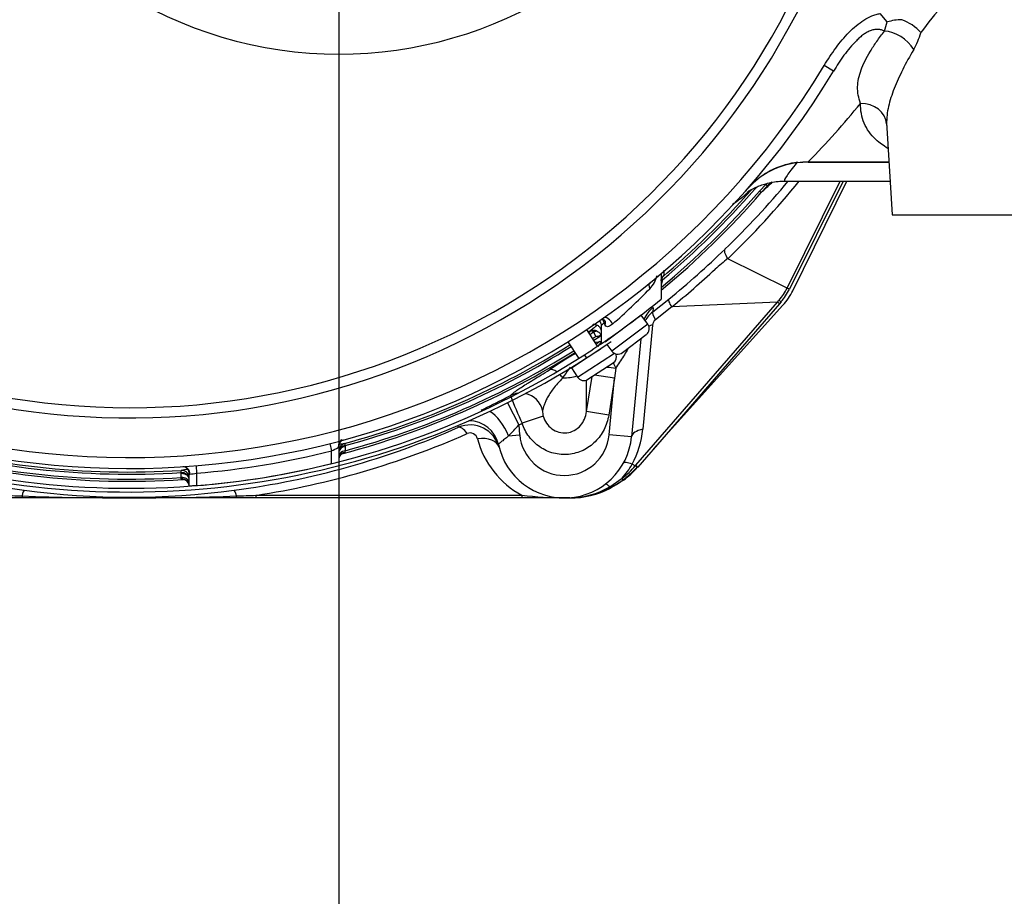
# Paper-space layout 'No Manual Override' of a CAD drawing. Units: millimetres. Extents: x 6 to 1752, y 6 to 1230.
# Drawn here: x 335 to 466, y 210 to 327 of the extents above; entities that cross this region are included whole.
import ezdxf

# ---------------------------------------------------------------- set-up
doc = ezdxf.new("R2010")
doc.units = ezdxf.units.MM
for name, color, linetype in [('08-642', 7, 'Continuous'), ('44035', 7, 'Continuous'), ('49089', 7, 'Continuous'), ('50261', 7, 'Continuous'), ('Default', 7, 'Continuous')]:
    doc.layers.add(name, color=color, linetype=linetype)

# ---------------------------------------------------------------- blocks, each defined once
blk = doc.blocks.new('SE1')
at = {"layer": '08-642', "color": 7, "linetype": 'Continuous'}
for p, q in [((417.66, 287.49), (412.87, 283.88)), ((418.57, 286.29), (417.66, 287.49)), ((411.87, 283.35), (410.43, 285.58)), ((418.57, 286.29), (413.78, 282.68)), ((407.91, 283.94), (409.36, 281.72)), ((415.18, 282.49), (418.37, 284.89)), ((408.38, 280.47), (413.12, 283.55)), ((413.1, 283.58), (413.78, 282.68)), ((409.2, 279.22), (414.1, 282.4)), ((408.38, 280.47), (409.2, 279.22)), ((413.93, 281.1), (410.58, 278.92))]:
    blk.add_line(p, q, dxfattribs=at)
for centre, start, end in [((417.77, 285.69), 307, 37), ((414.57, 283.28), 217, 307), ((413.39, 281.94), 303, 22.3113), ((410.03, 279.76), 213, 303)]:
    blk.add_arc(centre, 1, start, end, dxfattribs=at)
at = {"layer": '44035', "color": 7, "linetype": 'Continuous'}
for p, q in [((413.41, 284.4), (413.46, 284.32)), ((410.41, 281.79), (410.12, 282.2))]:
    blk.add_line(p, q, dxfattribs=at)
for radius, start, end in [(112.5, 302.696, 304.7082), (113, 302.7049, 304.7082), (113, 250.5345, 302.7049), (112.5, 250.6462, 302.696)]:
    blk.add_arc((349.35, 376.88), radius, start, end, dxfattribs=at)
at = {"layer": '49089', "color": 7, "linetype": 'Continuous'}
for p, q in [((437.94, 290.75), (445.12, 305.38)), ((419.33, 269.65), (436.61, 288.8))]:
    blk.add_line(p, q, dxfattribs=at)
for centre, radius, start, end in [((430.3, 294.5), 8.5, 317.9306, 333.8516), ((408.1, 275.12), 12, 291.7051, 317.9306)]:
    blk.add_arc(centre, radius, start, end, dxfattribs=at)
at = {"layer": '50261', "color": 7, "linetype": 'Continuous'}
for p, q in [((450.53, 326.62), (449.56, 327.74)), ((450.14, 325.4), (450.53, 326.62)), ((443.36, 320.05), (442.11, 320.81)), ((450.46, 312.5), (451.17, 300.88)), ((438.55, 307.88), (439.98, 307.96)), ((439.98, 307.96), (450.73, 307.96)), ((439.98, 307.91), (439.98, 307.96)), ((439.98, 307.91), (450.74, 307.91)), ((431.64, 304.11), (432.62, 305.1)), ((433.49, 304.05), (434.36, 304.96)), ((436.95, 305.38), (450.89, 305.38)), ((437.15, 291.1), (444.24, 305.38)), ((444.64, 305.38), (437.47, 290.94)), ((433.15, 304.61), (432.79, 304.25)), ((433.71, 303.86), (433.49, 304.05)), ((434.51, 304.7), (433.71, 303.86)), ((451.17, 300.88), (484.34, 300.88)), ((437.15, 291.1), (429.25, 295.02)), ((420.35, 293.06), (420.35, 289.61)), ((420.7, 293.5), (420.7, 292.82)), ((420.35, 292.43), (420.54, 292.21)), ((420.54, 292.21), (420.35, 291.55)), ((437.47, 290.94), (437.15, 291.1)), ((416.96, 267.45), (435.87, 289.23)), ((419.22, 287.93), (421.37, 289.63)), ((435.87, 289.23), (421.79, 288.6)), ((435.87, 289.23), (436.03, 289.41)), ((436.13, 289.01), (435.87, 289.23)), ((436.03, 289.41), (436.09, 289.49)), ((436.35, 289.25), (436.13, 289.01)), ((436.13, 289.01), (417.22, 267.22)), ((419.27, 288.5), (419.22, 287.93)), ((421.79, 288.6), (419.59, 286.86)), ((411.31, 285.24), (411.15, 285.49)), ((411.64, 284.67), (411.31, 285.24)), ((412.35, 286.08), (412.35, 283.7)), ((412.89, 286.16), (412.73, 286.47)), ((419.21, 286.15), (417.9, 272.25)), ((411.68, 283.86), (412.16, 283.98)), ((412.16, 283.98), (412.35, 284.03)), ((417.63, 284.33), (416.4, 271.24)), ((414.28, 280.4), (414.12, 279.09)), ((410.39, 274.61), (411.13, 279.28)), ((410.39, 274.61), (410.39, 278.83)), ((414.12, 279.09), (411.44, 279.48)), ((414.12, 279.09), (413.35, 274.13)), ((413.41, 271.53), (414.12, 279.09)), ((399.55, 276.4), (399.63, 276.24)), ((399.86, 275.79), (401.34, 272.83)), ((404.61, 274.01), (401.79, 273.06)), ((413.35, 274.13), (410.39, 274.61)), ((393.3, 272.52), (393.23, 272.78)), ((401.34, 272.83), (401.46, 271.51)), ((399.98, 271.37), (401.46, 271.51)), ((416.4, 271.24), (413.41, 271.53)), ((376.11, 270.34), (376.35, 269.37)), ((377.35, 270.12), (377.35, 267.92)), ((378.08, 270.36), (378.16, 270.08)), ((378.17, 269.4), (378.12, 269.2)), ((378.16, 270.08), (378.17, 269.94)), ((378.17, 269.94), (378.17, 269.4)), ((398.63, 270.21), (398.73, 269.82)), ((376.35, 267.67), (376.35, 269.37)), ((356.31, 266.48), (356.29, 266.77)), ((358.27, 267.39), (358.35, 266.39)), ((416.9, 267.38), (416.47, 267.59)), ((417.22, 267.22), (416.96, 267.45)), ((417.22, 267.22), (417.15, 267.15)), ((356.29, 265.64), (356.31, 265.82)), ((356.31, 266.34), (356.31, 266.48)), ((356.31, 265.82), (356.31, 266.34)), ((357.35, 264.66), (357.35, 266.47)), ((358.35, 266.39), (358.35, 264.74)), ((413.5, 264.58), (415.15, 265.73)), ((415.33, 265.47), (413.57, 264.38)), ((335.06, 263.09), (332.45, 263.09)), ((363.64, 263.09), (335.06, 263.09)), ((366.25, 263.09), (363.64, 263.09)), ((366.25, 263.44), (401.76, 263.44)), ((366.25, 263.44), (366.25, 263.09)), ((401.76, 263.09), (366.25, 263.09)), ((401.76, 263.44), (401.76, 263.09)), ((407.44, 263.09), (401.76, 263.09)), ((408.12, 263.09), (407.44, 263.09)), ((408.13, 263.09), (407.98, 263.1)), ((408.16, 263.09), (408.12, 263.09)), ((408.13, 263.09), (408.12, 263.09)), ((408.13, 263.09), (408.17, 263.09))]:
    blk.add_line(p, q, dxfattribs=at)
for centre, radius, start, end in [((349.35, 376.88), 109.85, 31.151, 230.8124), ((349.35, 376.88), 108.39, 31.151, 236.1862), ((349.34, 374.24), 100.47, 178.4977, 341.5868), ((377.35, 377.13), 54.8, 194.6949, 324.6072), ((452.47, 320.48), 6.43, 90.1517, 107.5096), ((450.32, 320.99), 6.3, 41.8161, 70.2415), ((444.78, 328.27), 10.69, 330.1264, 343.2289), ((349.35, 376.88), 108.39, 240.443, 328.849), ((349.35, 376.88), 109.85, 248.0588, 328.849), ((362.55, 384.25), 108.7, 315.4262, 320.9387), ((439.82, 297.46), 10.5, 96.9065, 133.3141), ((439.6, 297.73), 10.14, 96.0522, 133.4218), ((439.77, 298.3), 9.6, 88.7496, 97.4332), ((353.92, 374.61), 108.39, 313.7422, 320.2961), ((384, 359.04), 74.27, 312.0176, 313.5011), ((442.36, 296.76), 11.16, 130.5835, 134.7233), ((349.35, 376.88), 110.33, 310.0552, 318.817), ((349.35, 376.88), 111.28, 309.6457, 319.1231), ((349.35, 376.88), 111.57, 309.5217, 319.1231), ((349.35, 376.88), 110.62, 310.0552, 318.9627), ((346.74, 381.08), 118.04, 309.2154, 314.09), ((824.86, -185.01), 622.05, 129.49309, 129.69589), ((351.85, 374.71), 110.93, 309.086, 313.0315), ((416.19, 293.62), 3.71, 315.4064, 347.0698), ((351.75, 356.71), 93.9, 311.4152, 315.6043), ((429.97, 294.67), 8.02, 319.7593, 333.5879), ((430.3, 294.5), 8, 319.0377, 333.5985), ((349.35, 376.88), 112.5, 304.0575, 309.1328), ((421.68, 284.78), 3.99, 128.0387, 150.481), ((420.21, 286.07), 1.01, 128.3148, 175.116), ((349.35, 376.88), 110.33, 303.779, 304.0666), ((349.35, 376.88), 110.62, 303.777, 304.0666), ((349.35, 376.88), 111.28, 303.7724, 304.0377), ((349.35, 376.88), 111.57, 303.7703, 304.3502), ((435.47, 236.48), 53.02, 116.6597, 116.7753), ((349.35, 376.88), 110.33, 285.0971, 302.221), ((349.35, 376.88), 110.62, 285.0971, 302.223), ((349.35, 376.88), 111.28, 285.0084, 302.2276), ((349.35, 376.88), 111.57, 284.8335, 302.2297), ((435.47, 236.48), 53.02, 120.0224, 124.408), ((453.67, 299.77), 43.89, 205.1077, 206.1817), ((-12.02, 1101.31), 921.88, 296.29293, 296.51614), ((349.35, 376.88), 112.32, 296.548, 296.9528), ((436.8, 289.72), 38.77, 199.539, 205.4618), ((406.65, 274.62), 2.13, 176.7165, 196.8304), ((349.35, 371.78), 108.56, 277.415, 293.8842), ((394.85, 268.83), 4, 14.2519, 112.7885), ((185.36, 471.78), 293.65, 316.9611, 317.3499), ((349.35, 376.88), 116.32, 296.548, 296.7996), ((405.95, 273.38), 12, 331.194, 354.6256), ((349.35, 376.88), 110.62, 253.6388, 273.6076), ((349.35, 376.88), 110.33, 253.6388, 273.6076), ((378.09, 270.09), 0.737, 104.5509, 177.4032), ((394.85, 270.76), 1, 12.8899, 112.7163), ((407.44, 274.02), 12, 194.6199, 241.7547), ((407.44, 272.09), 9, 192.0261, 354.6256), ((407.44, 272.09), 6, 185.5269, 354.6256), ((349.35, 376.88), 111.57, 253.3326, 273.6623), ((349.35, 376.88), 111.28, 253.5656, 273.5838), ((360.19, 301.53), 36, 296.6737, 298.2693), ((381.01, 252.83), 17.77, 99.4628, 102.0967), ((349.35, 371.78), 108.55, 251.9601, 262.5852), ((349.35, 376.88), 110.85, 274.657, 284.0975), ((378.08, 268.31), 0.731, 109.011, 177.2381), ((374.03, 279.72), 11.38, 289.5853, 289.9616), ((359.1, 249.57), 17.43, 96.2854, 99.2661), ((356.52, 266.43), 0.834, 2.9581, 89.4973), ((349.35, 376.88), 112.5, 274.5886, 283.8865), ((349.35, 376.88), 112.5, 283.8865, 284.4118), ((408.35, 271.94), 9.21, 317.581, 331.8548), ((407.79, 275.28), 12.06, 307.5912, 319.0558), ((408.16, 275.09), 12, 306.6975, 318.5705), ((408.65, 274.66), 11, 318.5705, 319.0377), ((411.99, 261.73), 7.49, 46.3629, 49.0039), ((356.39, 265.63), 0.0951, 174.7992, 203.7725), ((356.73, 282.59), 17.06, 269.1628, 269.5341), ((356.52, 264.71), 0.831, 5.7681, 84.7967), ((353.78, 294.41), 28.39, 277.4403, 279.2548), ((408.16, 275.09), 12, 270, 296.7907), ((407.94, 274.23), 11.14, 271.1654, 299.9389), ((350.5, 748.33), 485.22, 267.8688, 268.1742), ((349.35, 688.6), 425.49, 268.0724, 271.9276), ((349.35, 367.72), 104.53, 262.3005, 277.6995), ((348.2, 748.33), 485.22, 271.8258, 272.1312), ((408.28, 321.81), 58.72, 263.6238, 269.1777), ((407.44, 307.81), 44.72, 270, 270.8915)]:
    blk.add_arc(centre, radius, start, end, dxfattribs=at)
for centre, major_axis, ratio, start_param, end_param in [((349.35, 374.23), (0, 99.09), 0.999657, 1.544079, 4.417116), ((451.36, 322.74), (2.87, -2), 0.611487, 0.931753, 2.376146), ((446.95, 312.8), (3.5, -0.01), 0.843151, 0.074897, 1.572522), ((438.42, 308.83), (-0.101, 0.995), 0.130784, 3.157039, 3.417146), ((438.42, 308.83), (-0.101, 0.995), 0.130784, 3.136483, 3.157039), ((352.02, 375.55), (99.95, -49.62), 0.999033, 5.937341, 6.063626), ((433.82, 305.42), (0.69, -0.724), 0.106041, 0.012236, 0.791085), ((419.46, 291.02), (0.632, -0.775), 0.524259, 3.141593, 4.307904), ((421.35, 292.06), (1, 0), 0.998953, 2.274096, 3.141593), ((420.99, 291.67), (0.971, -0.237), 0.508812, -4.105417, -3.875513), ((435.59, 289.91), (0.755, -0.656), 0.010612, 0, 0.858151), ((421.74, 285.37), (-3.98, 0.37), 0.997381, 5.474173, 5.969105), ((421.07, 285.57), (-1.83, 2.38), 0.168927, 0.053124, 0.873533), ((411.83, 286.47), (0.616, -0.788), 0.858499, 0.980015, 1.47293), ((413.24, 286.29), (0.576, -0.817), 0.54471, 1.204008, 3.141593), ((411.83, 286.47), (-0.884, -0.467), 0.704622, 2.497834, 2.801212), ((412.02, 286.16), (-0.817, -0.577), 0.707086, 2.356224, 3.153348), ((420.69, 284.87), (2.99, -0.28), 0.450439, -4.150599, -3.945384), ((413.35, 281.37), (-0.71, 2.91), 0.988516, 0.353663, 0.390857), ((413.84, 281.5), (-0.79, 2.89), 0.987107, 0.333101, 0.530951), ((414.35, 281.63), (-0.63, 2.93), 0.990472, 0.542914, 0.759921), ((407.01, 277.63), (-1.56, 2.56), 0.346589, 5.572282, 6.227362), ((414.31, 280.4), (-2.97, 0.41), 0.000462, 1.154541, 1.560183), ((407.01, 277.63), (-1.56, 2.56), 0.346589, -1.170818, -0.939247), ((407.44, 280.62), (-3, 0), 0.499783, 1.499963, 2.156658), ((401.62, 274.09), (2.3, -1.93), 0.991158, 2.399265, 2.736145), ((401.62, 274.09), (2.3, -1.93), 0.991158, 0.925392, 2.06387), ((398.01, 271.17), (-1.77, 3.59), 0.471543, 6.010185, 6.223802), ((394.72, 269.38), (-3.91, -0.83), 0.998579, 3.141593, 4.510849), ((398.01, 271.17), (-1.77, 3.59), 0.471543, 4.535187, 5.70055), ((394.46, 269.76), (-1.21, 2.74), 0.321371, 5.34081, 6.227889), ((419.38, 270.96), (2.99, -0.28), 0.450439, 2.132587, 3.141593), ((349.35, 373.89), (0, -111.74), 0.999033, 0.151954, 0.41602), ((378.13, 269.83), (-0.26, 0.966), 0.882771, 0, 1.337785), ((395.83, 269.06), (2.9, 0.76), 0.630326, 0, 1.407832), ((378.35, 269.4), (0.243, 0.97), 0.997446, 0.510515, 1.747899), ((378.35, 269.4), (-0.998, -0.068), 0.700288, 4.850052, 6.150202), ((378.35, 269.25), (1, 0), 0.694611, 1.755821, 3.141593), ((378.35, 268.71), (1, 0), 0.694732, 1.754949, 3.141593), ((378.35, 268.35), (1, 0), 0.876816, 1.800934, 3.141593), ((356.35, 265.77), (-0.493, 0.87), 0.996828, 4.264815, 5.82921), ((356.57, 266.26), (0.065, -0.998), 0.889016, 1.512824, 3.141593), ((356.35, 264.76), (1, 0), 0.883272, 0, 1.625886), ((356.36, 264.66), (-0.966, -0.259), 0.928479, 3.185204, 4.526439), ((356.35, 265.77), (0.998, -0.069), 0.704017, 0.133596, 1.663905), ((356.35, 265.63), (1, 0), 0.706408, 0, 1.615218), ((356.35, 265.11), (1, 0), 0.706414, 0, 1.615011), ((356.54, 264.54), (-0.049, -0.999), 0.906475, 3.131925, 3.265855), ((414.73, 266.27), (0.598, -0.802), 0.013281, 0, 0.81946), ((334.98, 261.16), (0.39, 2.97), 0.107529, 0.052666, 0.754408), ((335.06, 264.09), (0, 1), 0.030674, 2.392182, 3.141593), ((363.72, 261.16), (-0.39, 2.97), 0.107529, 5.528777, 6.23052), ((363.64, 264.09), (0, 1), 0.030674, 3.141593, 3.891003), ((408.16, 264.09), (0, 1), 0.103529, 3.141593, 3.25231)]:
    blk.add_ellipse(centre, major_axis=major_axis, ratio=ratio, start_param=start_param, end_param=end_param, dxfattribs=at)
for points, knots in [([(472.72, 333.22), (471.87, 333.58), (470.99, 333.86), (469.14, 334.17), (468.19, 334.2), (466.33, 334), (465.4, 333.77), (463.69, 333.13), (462.87, 332.71), (460.58, 331.3), (459.28, 330.17), (456.93, 327.76), (455.92, 326.49), (455.02, 325.19)], [0, 0, 0, 0, 0.125, 0.125, 0.25, 0.25, 0.375, 0.375, 0.5, 0.5, 0.75, 0.75, 1, 1, 1, 1]), ([(442.11, 320.81), (442.59, 321.61), (443.1, 322.38), (443.92, 323.5), (444.2, 323.86), (444.79, 324.56), (445.1, 324.9), (445.73, 325.54), (446.05, 325.84), (446.72, 326.39), (447.06, 326.65), (447.77, 327.09), (448.12, 327.27), (448.66, 327.49), (448.84, 327.56), (449.21, 327.67), (449.39, 327.71), (449.56, 327.74)], [0, 0, 0, 0, 0.25, 0.25, 0.375, 0.375, 0.5, 0.5, 0.625, 0.625, 0.75, 0.75, 0.875, 0.875, 0.9375, 0.9375, 1, 1, 1, 1]), ([(450.14, 325.4), (450.02, 325.46), (449.89, 325.51), (449.61, 325.59), (449.47, 325.62), (449.17, 325.63), (449.01, 325.63), (448.69, 325.58), (448.53, 325.53), (448.19, 325.41), (448.02, 325.33), (447.68, 325.15), (447.51, 325.04), (447.18, 324.81), (447.02, 324.68), (446.7, 324.41), (446.55, 324.26), (446.1, 323.82), (445.81, 323.5), (445.26, 322.84), (445, 322.51), (444.25, 321.48), (443.79, 320.77), (443.36, 320.05)], [0, 0, 0, 0, 0.0625, 0.0625, 0.125, 0.125, 0.1875, 0.1875, 0.25, 0.25, 0.3125, 0.3125, 0.375, 0.375, 0.4375, 0.4375, 0.5, 0.5, 0.625, 0.625, 0.75, 0.75, 1, 1, 1, 1]), ([(446.95, 315.75), (446.69, 316.51), (446.56, 317.22), (446.58, 318.31), (446.62, 318.68), (446.78, 319.43), (446.89, 319.82), (447.33, 321.01), (447.74, 321.83), (448.53, 323.13), (448.82, 323.57), (449.44, 324.48), (449.78, 324.93), (450.14, 325.4)], [0, 0, 0, 0, 0.25, 0.25, 0.375, 0.375, 0.5, 0.5, 0.75, 0.75, 0.875, 0.875, 1, 1, 1, 1]), ([(454.05, 322.95), (453.52, 322.03), (453.03, 321.13), (452.15, 319.39), (451.77, 318.55), (451.29, 317.32), (451.14, 316.92), (450.89, 316.13), (450.78, 315.73), (450.52, 314.56), (450.43, 313.8), (450.44, 313.01)], [0, 0, 0, 0, 0.25, 0.25, 0.5, 0.5, 0.625, 0.625, 0.75, 0.75, 1, 1, 1, 1]), ([(450.61, 309.75), (450.01, 310.1), (449.48, 310.48), (448.31, 311.57), (447.79, 312.3), (447.28, 313.52), (447.15, 313.94), (446.99, 314.82), (446.95, 315.28), (446.95, 315.75)], [0.3401081, 0.3401081, 0.3401081, 0.3401081, 0.5, 0.5, 0.75, 0.75, 0.875, 0.875, 1, 1, 1, 1]), ([(438.42, 307.8), (437.85, 307.09), (437.42, 306.53), (436.8, 305.64), (436.72, 305.38), (436.91, 305.38)], [0.0526635, 0.0526635, 0.0526635, 0.0526635, 0.25, 0.25, 0.4986731, 0.4986731, 0.4986731, 0.4986731]), ([(431.86, 303.92), (431.86, 303.92), (431.87, 303.93), (431.95, 303.98), (432.15, 304.11), (432.45, 304.29), (432.87, 304.5), (433.42, 304.74), (434.12, 304.98), (434.97, 305.2), (435.95, 305.35), (436.59, 305.37), (436.95, 305.37)], [0.5086154, 0.5086154, 0.5086154, 0.5086154, 0.539105, 0.6115626, 0.672565, 0.7221529, 0.7682983, 0.8125075, 0.8568108, 0.9033928, 0.9538096, 1, 1, 1, 1]), ([(432.26, 304.16), (431.58, 303.54), (431.01, 303.06), (430.31, 302.54), (430.1, 302.4), (429.91, 302.29), (429.89, 302.28), (429.87, 302.27)], [0.0318884, 0.0318884, 0.0318884, 0.0318884, 0.25, 0.25, 0.375, 0.375, 0.3918536, 0.3918536, 0.3918536, 0.3918536]), ([(429.25, 295.02), (429.06, 295.32), (428.93, 295.59), (428.8, 296.03), (428.8, 296.2), (428.87, 296.3)], [0, 0, 0, 0, 0.5, 0.5, 1, 1, 1, 1]), ([(420.36, 292.07), (420.35, 292.09), (420.35, 292.18), (420.38, 292.33), (420.44, 292.48), (420.5, 292.57), (420.53, 292.62), (420.54, 292.63), (420.54, 292.63), (420.54, 292.63)], [0, 0, 0, 0, 0.0264975, 0.1291113, 0.2123127, 0.2762645, 0.3383025, 0.4217938, 0.4462156, 0.4462156, 0.4462156, 0.4462156]), ([(420.7, 292.82), (420.7, 292.8), (420.67, 292.76), (420.6, 292.68), (420.58, 292.66), (420.56, 292.64)], [0, 0, 0, 0, 0.5, 0.5, 0.6301474, 0.6301474, 0.6301474, 0.6301474]), ([(421.79, 288.6), (421.62, 288.87), (421.5, 289.1), (421.35, 289.45), (421.33, 289.57), (421.37, 289.63)], [0, 0, 0, 0, 0.5, 0.5, 1, 1, 1, 1]), ([(412.1, 286.71), (412.17, 286.63), (412.28, 286.45), (412.35, 286.22), (412.35, 286.1), (412.34, 286.08)], [0.8117918, 0.8117918, 0.8117918, 0.8117918, 0.8949196, 0.9856268, 1, 1, 1, 1]), ([(412.35, 286.93), (412.35, 286.93), (412.36, 286.93), (412.45, 286.94), (412.63, 286.91), (412.79, 286.8), (412.82, 286.75), (412.83, 286.74)], [0.4100794, 0.4100794, 0.4100794, 0.4100794, 0.4721936, 0.5859744, 0.7252064, 0.9463317, 1, 1, 1, 1]), ([(411.15, 285.49), (411.01, 285.41), (410.92, 285.36), (410.83, 285.32), (410.81, 285.32), (410.79, 285.32), (410.79, 285.33), (410.83, 285.37), (410.89, 285.43), (411.04, 285.56), (411.1, 285.6), (411.24, 285.71), (411.31, 285.77), (411.51, 285.92), (411.65, 286.02), (411.79, 286.13)], [0, 0, 0, 0, 0.125, 0.125, 0.1875, 0.1875, 0.25, 0.25, 0.375, 0.375, 0.4375, 0.4375, 0.5, 0.5, 0.5884559, 0.5884559, 0.5884559, 0.5884559]), ([(411.03, 285.43), (411.03, 285.43), (411.03, 285.43), (411.08, 285.45), (411.2, 285.48), (411.4, 285.5), (411.68, 285.45), (411.98, 285.29), (412.22, 285.02), (412.34, 284.74), (412.34, 284.58), (412.34, 284.52)], [0.2957095, 0.2957095, 0.2957095, 0.2957095, 0.3465966, 0.4111961, 0.4626236, 0.5290419, 0.6233249, 0.7289211, 0.8414016, 0.9541518, 1, 1, 1, 1]), ([(411.28, 286.26), (411.28, 286.26), (411.37, 286.27), (411.57, 286.26), (411.87, 286.15), (412.14, 285.92), (412.31, 285.61), (412.34, 285.41), (412.35, 285.3)], [0.6766234, 0.6766234, 0.6766234, 0.6766234, 0.6804668, 0.734819, 0.7992437, 0.8699866, 0.9417117, 1, 1, 1, 1]), ([(411.31, 285.24), (411.34, 285.26), (411.4, 285.29), (411.48, 285.32), (411.59, 285.36), (411.68, 285.38), (411.74, 285.39), (411.76, 285.4)], [0, 0, 0, 0, 0.0418415, 0.0833191, 0.1251895, 0.1867902, 0.2112901, 0.2112901, 0.2112901, 0.2112901]), ([(412.73, 286.47), (412.61, 286.35), (412.51, 286.25), (412.41, 286.14), (412.38, 286.11), (412.36, 286.07), (412.35, 286.06), (412.35, 286.05)], [0, 0, 0, 0, 0.125, 0.125, 0.1875, 0.1875, 0.2379804, 0.2379804, 0.2379804, 0.2379804]), ([(413.86, 286.29), (413.77, 286.21), (413.69, 286.14), (413.51, 286.03), (413.42, 285.98), (413.24, 285.93), (413.16, 285.93), (413, 285.99), (412.94, 286.06), (412.89, 286.16)], [0, 0, 0, 0, 0.25, 0.25, 0.5, 0.5, 0.75, 0.75, 1, 1, 1, 1]), ([(412.45, 284.88), (412.41, 284.86), (412.33, 284.81), (412.18, 284.74), (412.05, 284.68), (411.93, 284.64), (411.87, 284.63), (411.8, 284.61), (411.73, 284.61), (411.68, 284.63), (411.65, 284.65), (411.64, 284.66), (411.64, 284.66)], [0, 0, 0, 0, 0.150592, 0.280174, 0.518168, 0.628419, 0.69285, 0.745335, 0.87119, 0.934326, 0.966319, 1, 1, 1, 1]), ([(416.01, 283.12), (415.95, 283.01), (415.88, 282.91), (415.65, 282.54), (415.48, 282.27), (414.97, 281.47), (414.63, 280.94), (414.28, 280.4)], [0.5748977, 0.5748977, 0.5748977, 0.5748977, 0.625, 0.625, 0.75, 0.75, 1, 1, 1, 1]), ([(400.26, 276.76), (400.35, 276.86), (400.48, 276.99), (400.82, 277.25), (400.95, 277.35), (401.26, 277.57), (401.44, 277.69), (401.86, 277.97), (402.1, 278.12), (402.5, 278.37), (402.64, 278.46), (402.93, 278.65), (403.09, 278.74), (403.58, 279.04), (403.93, 279.26), (404.68, 279.71), (405.08, 279.96), (405.51, 280.22)], [0, 0, 0, 0, 0.25, 0.25, 0.375, 0.375, 0.5, 0.5, 0.625, 0.625, 0.6875, 0.6875, 0.75, 0.75, 0.875, 0.875, 1, 1, 1, 1]), ([(408.22, 280.54), (408.15, 280.45), (408.08, 280.37), (407.73, 279.89), (407.47, 279.51), (407.22, 279.12)], [0.6935131, 0.6935131, 0.6935131, 0.6935131, 0.75, 0.75, 1, 1, 1, 1]), ([(407.22, 279.12), (406.97, 278.86), (406.74, 278.6), (406.31, 278.11), (406.12, 277.87), (405.6, 277.2), (405.35, 276.81), (405.05, 276.26), (404.97, 276.09), (404.83, 275.77), (404.77, 275.62), (404.62, 275.2), (404.57, 274.96), (404.53, 274.75)], [0, 0, 0, 0, 0.125, 0.125, 0.25, 0.25, 0.5, 0.5, 0.625, 0.625, 0.75, 0.75, 1, 1, 1, 1]), ([(413.35, 274.13), (413.24, 273.46), (413.03, 272.82), (412.58, 271.92), (412.41, 271.63), (412.02, 271.09), (411.8, 270.84), (411.32, 270.36), (411.06, 270.14), (410.52, 269.76), (410.23, 269.59), (409.62, 269.3), (409.3, 269.18), (408.66, 269), (408.33, 268.94), (407.66, 268.88), (407.32, 268.87), (406.65, 268.92), (406.33, 268.98), (405.67, 269.15), (405.35, 269.26), (404.74, 269.54), (404.45, 269.7), (403.9, 270.08), (403.63, 270.29), (403.15, 270.75), (402.93, 271), (402.52, 271.54), (402.34, 271.83), (402.03, 272.43), (401.9, 272.74), (401.79, 273.06)], [0, 0, 0, 0, 0.125, 0.125, 0.1875, 0.1875, 0.25, 0.25, 0.3125, 0.3125, 0.375, 0.375, 0.4375, 0.4375, 0.5, 0.5, 0.5625, 0.5625, 0.625, 0.625, 0.6875, 0.6875, 0.75, 0.75, 0.8125, 0.8125, 0.875, 0.875, 0.9375, 0.9375, 1, 1, 1, 1]), ([(404.61, 274.01), (404.82, 273.35), (405.2, 272.74), (406.32, 271.91), (407.04, 271.7), (408.45, 271.86), (409.11, 272.22), (410.03, 273.27), (410.29, 273.93), (410.39, 274.61)], [0, 0, 0, 0, 0.25, 0.25, 0.5, 0.5, 0.75, 0.75, 1, 1, 1, 1]), ([(377.47, 270.59), (377.5, 270.65), (377.58, 270.77), (377.69, 270.86), (377.74, 270.9), (377.75, 270.91)], [0.0732778, 0.0732778, 0.0732778, 0.0732778, 0.1319442, 0.1830642, 0.1904223, 0.1904223, 0.1904223, 0.1904223]), ([(399.98, 271.37), (399.79, 271.2), (399.61, 271.06), (399.36, 270.86), (399.28, 270.79), (399.13, 270.68), (399.06, 270.63), (398.88, 270.48), (398.79, 270.4), (398.66, 270.28), (398.63, 270.24), (398.63, 270.21)], [0, 0, 0, 0, 0.25, 0.25, 0.375, 0.375, 0.5, 0.5, 0.75, 0.75, 1, 1, 1, 1]), ([(377.35, 270.12), (377.35, 270.05), (377.34, 269.99), (377.31, 269.89), (377.28, 269.85), (377.24, 269.83)], [0, 0, 0, 0, 0.5, 0.5, 1, 1, 1, 1]), ([(378.12, 269.2), (378.11, 269.16), (378.09, 269.12), (378.02, 269.07), (377.97, 269.04), (377.91, 269.03)], [0, 0, 0, 0, 0.5, 0.5, 1, 1, 1, 1]), ([(416.47, 267.59), (416.15, 267.71), (415.88, 267.79), (415.48, 267.84), (415.36, 267.82), (415.32, 267.75)], [0, 0, 0, 0, 0.5, 0.5, 1, 1, 1, 1]), ([(357.46, 266.26), (357.42, 266.26), (357.39, 266.28), (357.36, 266.35), (357.35, 266.41), (357.35, 266.47)], [0, 0, 0, 0, 0.5, 0.5, 1, 1, 1, 1]), ([(358.35, 264.74), (358.22, 264.73), (358.09, 264.72), (357.85, 264.7), (357.74, 264.69), (357.46, 264.67), (357.35, 264.66), (357.35, 264.66)], [0, 0, 0, 0, 0.25, 0.25, 0.5, 0.5, 1, 1, 1, 1]), ([(413.5, 264.58), (413.34, 264.72), (413.2, 264.82), (412.98, 264.93), (412.9, 264.94), (412.86, 264.9)], [0, 0, 0, 0, 0.5, 0.5, 1, 1, 1, 1])]:
    blk.add_open_spline(points, degree=3, knots=knots, dxfattribs=at)
for points in [[(450.44, 313.01), (450.44, 312.83), (450.45, 312.66), (450.46, 312.48)], [(356.48, 265.54), (356.39, 265.54), (356.32, 265.55), (356.3, 265.59)], [(413.5, 264.58), (413.55, 264.45), (413.58, 264.38), (413.57, 264.38)]]:
    blk.add_open_spline(points, degree=3, dxfattribs=at)
blk = doc.blocks.new('GDimGGroup26')
at = {"layer": 'Default', "color": 7, "linetype": 'Continuous'}
blk.add_line((377.35, 371.63), (377.35, 132.14), dxfattribs=at)

psp = doc.layouts.new('No Manual Override')

# ---------------------------------------------------------------- block references
at = {"layer": 'Default'}
for name in ['SE1', 'GDimGGroup26']:
    psp.add_blockref(name, (0, 0), dxfattribs=at)

doc.saveas('drawing.dxf')
